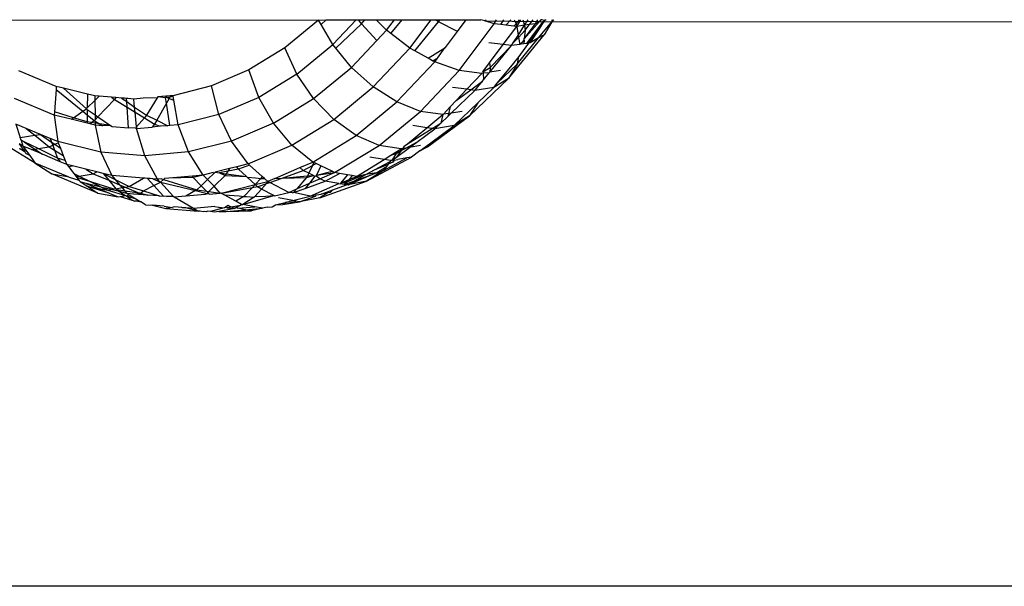
# Model space of a CAD drawing. Units: inches. Extents: x 12 to 723, y -66 to 168.
# Drawn here: x 535 to 537, y -40 to -39 of the extents above; entities that cross this region are included whole.
import ezdxf

# ---------------------------------------------------------------- set-up
doc = ezdxf.new("R2010")
doc.units = ezdxf.units.IN
doc.header["$MEASUREMENT"] = 0
doc.layers.add('Edges', color=7, linetype='Continuous')

# ---------------------------------------------------------------- blocks, each defined once
blk = doc.blocks.new('Table+picnic ls')
at = {"layer": 'Edges'}
for p, q in [((-8.4032, -24.3372), (-7.7579, -24.3379)), ((-7.7579, -24.3379), (-7.8167, -24.3862)), ((-7.7579, -24.3379), (-7.745, -24.3372)), ((-7.7535, -24.3454), (-7.7579, -24.3379)), ((-7.745, -24.3372), (-7.7535, -24.3454)), ((-7.7333, -24.3804), (-7.7535, -24.3454)), ((-7.745, -24.3372), (-7.6925, -24.3372)), ((-7.7333, -24.3804), (-7.6925, -24.3372)), ((-7.7279, -24.3869), (-7.6836, -24.3443)), ((-7.6925, -24.3372), (-7.6883, -24.3372)), ((-7.6836, -24.3443), (-7.6883, -24.3372)), ((-7.6883, -24.3372), (-7.6778, -24.3372)), ((-7.6836, -24.3443), (-7.6778, -24.3372)), ((-7.657, -24.3735), (-7.6836, -24.3443)), ((-7.6778, -24.3372), (-7.6579, -24.3372)), ((-7.6399, -24.3555), (-7.6579, -24.3372)), ((-7.6579, -24.3372), (-7.6263, -24.3372)), ((-7.6399, -24.3555), (-7.6263, -24.3372)), ((-7.6324, -24.3613), (-7.6127, -24.3372)), ((-7.6263, -24.3372), (-7.6127, -24.3372)), ((-7.6127, -24.3372), (-7.5623, -24.3372)), ((-7.5992, -24.3867), (-7.5623, -24.3372)), ((-7.5908, -24.3914), (-7.5495, -24.3408)), ((-7.5623, -24.3372), (-7.5547, -24.3372)), ((-7.5495, -24.3408), (-7.5547, -24.3372)), ((-7.5547, -24.3372), (-7.5472, -24.3372)), ((-7.5495, -24.3408), (-7.5472, -24.3372)), ((-7.5166, -24.3575), (-7.5495, -24.3408)), ((-7.5472, -24.3372), (-7.5014, -24.3372)), ((-7.5166, -24.3575), (-7.5014, -24.3372)), ((-7.5136, -24.4256), (-7.4529, -24.3443)), ((-7.5014, -24.3372), (-7.4759, -24.3372)), ((-7.4688, -24.3394), (-7.4759, -24.3372)), ((-7.4688, -24.3394), (-7.4666, -24.3372)), ((-7.4529, -24.3443), (-7.4688, -24.3394)), ((-7.4688, -24.3394), (-7.3742, -24.3404)), ((-7.4529, -24.3443), (-7.4488, -24.3372)), ((-7.4415, -24.3456), (-7.4529, -24.3443)), ((-7.4415, -24.3456), (-7.436, -24.3372)), ((-7.4325, -24.3466), (-7.4415, -24.3456)), ((-7.4325, -24.3466), (-7.4236, -24.3372)), ((-7.4188, -24.3482), (-7.4325, -24.3466)), ((-7.4188, -24.3482), (-7.4147, -24.3443)), ((-7.4178, -24.3372), (-7.4147, -24.3443)), ((-7.4147, -24.3443), (-7.4089, -24.3372)), ((-7.4147, -24.3443), (-7.4135, -24.3489)), ((-7.4135, -24.3489), (-7.4066, -24.3372)), ((-7.3999, -24.3469), (-7.4135, -24.3489)), ((-7.4112, -24.3645), (-7.3999, -24.3469)), ((-7.4028, -24.3372), (-7.3999, -24.3469)), ((-7.4006, -24.3707), (-7.3742, -24.3404)), ((-7.4006, -24.3707), (-7.3809, -24.3443)), ((-7.3999, -24.3469), (-7.3936, -24.3372)), ((-7.3916, -24.3458), (-7.3999, -24.3469)), ((-7.3999, -24.3469), (-7.3989, -24.3555)), ((-7.3989, -24.3555), (-7.3916, -24.3458)), ((-7.3961, -24.3783), (-7.3655, -24.3372)), ((-7.3916, -24.3458), (-7.3852, -24.3372)), ((-7.3809, -24.3443), (-7.3916, -24.3458)), ((-7.3809, -24.3443), (-7.3767, -24.3372)), ((-7.3742, -24.3404), (-7.3809, -24.3443)), ((-7.3756, -24.3689), (-7.3527, -24.3408)), ((-7.3754, -24.3549), (-7.364, -24.3372)), ((-7.3716, -24.3372), (-7.3742, -24.3404)), ((-7.3742, -24.3404), (-7.3527, -24.3408)), ((-7.3686, -24.3372), (-7.3716, -24.3372)), ((-7.3527, -24.3408), (-7.3661, -24.3632)), ((-7.364, -24.3372), (-7.3622, -24.3372)), ((-7.3524, -24.3372), (-7.3527, -24.3408)), ((-7.3527, -24.3408), (-7.3503, -24.3372)), ((-7.3527, -24.3408), (-7.3492, -24.3372)), ((-7.3527, -24.3408), (-3.4651, -24.3372)), ((-7.657, -24.3735), (-7.6399, -24.3555)), ((-7.6324, -24.3613), (-7.6399, -24.3555)), ((-7.5992, -24.3867), (-7.6324, -24.3613)), ((-7.5373, -24.3854), (-7.5166, -24.3575)), ((-7.437, -24.3804), (-7.4135, -24.3489)), ((-7.4281, -24.4391), (-7.3661, -24.3632)), ((-7.4197, -24.3776), (-7.4112, -24.3645)), ((-7.4135, -24.3489), (-7.4188, -24.3482)), ((-7.4135, -24.3489), (-7.4112, -24.3645)), ((-7.4112, -24.3645), (-7.4106, -24.368)), ((-7.4106, -24.368), (-7.3989, -24.3555)), ((-7.3989, -24.3555), (-7.4006, -24.3707)), ((-7.3924, -24.3777), (-7.3754, -24.3549)), ((-7.39, -24.3773), (-7.3754, -24.3549)), ((-7.3661, -24.3632), (-7.3756, -24.3689)), ((-7.7957, -24.4316), (-7.7333, -24.3804)), ((-7.7279, -24.3869), (-7.7333, -24.3804)), ((-7.7009, -24.42), (-7.657, -24.3735)), ((-7.437, -24.3804), (-7.462, -24.3773)), ((-7.4607, -24.4122), (-7.437, -24.3804)), ((-7.4227, -24.3822), (-7.437, -24.3804)), ((-7.4227, -24.3822), (-7.4197, -24.3776)), ((-7.4085, -24.3801), (-7.4227, -24.3822)), ((-7.4197, -24.3776), (-7.4106, -24.368)), ((-7.4127, -24.4143), (-7.3756, -24.3689)), ((-7.4112, -24.4033), (-7.3924, -24.3777)), ((-7.4106, -24.368), (-7.4085, -24.3801)), ((-7.4064, -24.3798), (-7.4085, -24.3801)), ((-7.4075, -24.3799), (-7.4008, -24.373)), ((-7.4064, -24.3798), (-7.4008, -24.373)), ((-7.4015, -24.3791), (-7.4064, -24.3798)), ((-7.4008, -24.373), (-7.4015, -24.3791)), ((-7.3961, -24.3783), (-7.4015, -24.3791)), ((-7.4008, -24.373), (-7.4006, -24.3707)), ((-7.3924, -24.3777), (-7.3961, -24.3783)), ((-7.39, -24.3773), (-7.3924, -24.3777)), ((-7.3756, -24.3689), (-7.39, -24.3773)), ((-7.8167, -24.3862), (-7.879, -24.4244)), ((-7.7957, -24.4316), (-7.8167, -24.3862)), ((-7.7009, -24.42), (-7.7279, -24.3869)), ((-7.6628, -24.454), (-7.5992, -24.3867)), ((-7.5908, -24.3914), (-7.5992, -24.3867)), ((-7.5677, -24.4042), (-7.5908, -24.3914)), ((-7.5677, -24.4042), (-7.5383, -24.3862)), ((-7.5511, -24.4038), (-7.5383, -24.3862)), ((-7.5383, -24.3862), (-7.5373, -24.3854)), ((-7.4606, -24.4286), (-7.4227, -24.3822)), ((-7.4598, -24.42), (-7.4227, -24.3822)), ((-7.6218, -24.4801), (-7.5562, -24.4106)), ((-7.5599, -24.4085), (-7.5677, -24.4042)), ((-7.5599, -24.4085), (-7.5511, -24.4038)), ((-7.5562, -24.4106), (-7.5599, -24.4085)), ((-7.5562, -24.4106), (-7.5511, -24.4038)), ((-7.5136, -24.4256), (-7.5562, -24.4106)), ((-7.4723, -24.4278), (-7.4607, -24.4122)), ((-7.4607, -24.4122), (-7.4598, -24.42)), ((-7.4474, -24.4476), (-7.4182, -24.4119)), ((-7.4474, -24.4476), (-7.4127, -24.4143)), ((-7.4127, -24.4143), (-7.4281, -24.4391)), ((-7.4182, -24.4119), (-7.417, -24.4106)), ((-7.417, -24.4106), (-7.4152, -24.4082)), ((-7.4152, -24.4082), (-7.4112, -24.4033)), ((-7.4112, -24.4033), (-7.4127, -24.4143)), ((-8.2138, -24.4532), (-8.2789, -24.4258)), ((-7.879, -24.4244), (-7.9441, -24.4522)), ((-7.8619, -24.4723), (-7.879, -24.4244)), ((-7.7957, -24.4316), (-7.8619, -24.4723)), ((-7.7667, -24.474), (-7.7957, -24.4316)), ((-7.7667, -24.474), (-7.7009, -24.42)), ((-7.6628, -24.454), (-7.7009, -24.42)), ((-7.5806, -24.4965), (-7.5136, -24.4256)), ((-7.4745, -24.4308), (-7.5136, -24.4256)), ((-7.4745, -24.4308), (-7.5004, -24.4581)), ((-7.4721, -24.4301), (-7.4745, -24.4308)), ((-7.4723, -24.4278), (-7.4598, -24.42)), ((-7.4723, -24.4278), (-7.4721, -24.4301)), ((-7.4616, -24.4297), (-7.4721, -24.4301)), ((-7.4721, -24.4301), (-7.4712, -24.4415)), ((-7.4712, -24.4415), (-7.4616, -24.4297)), ((-7.4606, -24.4286), (-7.4616, -24.4297)), ((-7.4598, -24.42), (-7.4606, -24.4286)), ((-7.4416, -24.4256), (-7.4606, -24.4286)), ((-7.4959, -24.5043), (-7.4281, -24.4391)), ((-7.4936, -24.459), (-7.4732, -24.444)), ((-7.4863, -24.46), (-7.4732, -24.444)), ((-7.4732, -24.444), (-7.4712, -24.4415)), ((-7.4281, -24.4391), (-7.4532, -24.4547)), ((-7.4532, -24.4547), (-7.4474, -24.4476)), ((-8.2142, -24.4586), (-8.2169, -24.4971)), ((-8.2138, -24.4532), (-8.2142, -24.4586)), ((-8.2142, -24.4586), (-8.1677, -24.4963)), ((-8.201, -24.4563), (-8.2138, -24.4532)), ((-8.201, -24.4563), (-8.1614, -24.4919)), ((-8.1593, -24.4666), (-8.201, -24.4563)), ((-8.1593, -24.4666), (-8.1598, -24.4903)), ((-8.1468, -24.4696), (-8.1593, -24.4666)), ((-7.9441, -24.4522), (-8.0111, -24.4692)), ((-7.931, -24.5018), (-7.9441, -24.4522)), ((-7.7315, -24.5104), (-7.6628, -24.454)), ((-7.6218, -24.4801), (-7.6628, -24.454)), ((-7.5276, -24.4997), (-7.4863, -24.46)), ((-7.5004, -24.4581), (-7.5252, -24.4547)), ((-7.5188, -24.4776), (-7.5004, -24.4581)), ((-7.5188, -24.4776), (-7.4936, -24.459)), ((-7.4936, -24.459), (-7.5004, -24.4581)), ((-7.4863, -24.46), (-7.4936, -24.459)), ((-7.4532, -24.4547), (-7.4863, -24.46)), ((-7.4811, -24.4815), (-7.4532, -24.4547)), ((-8.2173, -24.5028), (-8.2864, -24.4738)), ((-8.1598, -24.4903), (-8.1467, -24.4774)), ((-8.1468, -24.4696), (-8.1467, -24.4774)), ((-8.1394, -24.4702), (-8.1468, -24.4696)), ((-8.1467, -24.4774), (-8.1394, -24.4702)), ((-8.1467, -24.4774), (-8.1464, -24.5022)), ((-8.1413, -24.5057), (-8.1128, -24.476)), ((-8.1178, -24.4719), (-8.1394, -24.4702)), ((-8.1178, -24.4719), (-8.1128, -24.476)), ((-8.1104, -24.4725), (-8.1178, -24.4719)), ((-8.1104, -24.4725), (-8.1128, -24.476)), ((-8.1128, -24.476), (-8.0907, -24.4894)), ((-8.1004, -24.4733), (-8.1104, -24.4725)), ((-8.1004, -24.4733), (-8.0913, -24.4795)), ((-8.0953, -24.4737), (-8.1004, -24.4733)), ((-8.0916, -24.4742), (-8.0953, -24.4737)), ((-8.0893, -24.4742), (-8.0916, -24.4742)), ((-8.0913, -24.4795), (-8.0916, -24.4742)), ((-8.0907, -24.4894), (-8.0913, -24.4795)), ((-8.0913, -24.4795), (-8.0776, -24.4889)), ((-8.0789, -24.475), (-8.0893, -24.4742)), ((-8.0628, -24.4736), (-8.0789, -24.475)), ((-8.0776, -24.4889), (-8.0789, -24.475)), ((-8.0384, -24.4731), (-8.0628, -24.4736)), ((-8.0384, -24.4731), (-8.0568, -24.5032)), ((-8.0223, -24.4822), (-8.0391, -24.5118)), ((-8.0374, -24.4714), (-8.0384, -24.4731)), ((-8.0233, -24.4702), (-8.0374, -24.4714)), ((-8.0237, -24.4728), (-8.0374, -24.4714)), ((-8.0202, -24.4721), (-8.0237, -24.4728)), ((-8.0223, -24.4822), (-8.0237, -24.4728)), ((-8.0161, -24.4696), (-8.0233, -24.4702)), ((-8.0233, -24.4702), (-8.0202, -24.4721)), ((-8.0175, -24.4738), (-8.0223, -24.4822)), ((-8.0167, -24.521), (-8.0223, -24.4822)), ((-8.0167, -24.4715), (-8.0202, -24.4721)), ((-8.0202, -24.4721), (-8.0175, -24.4738)), ((-8.0167, -24.4715), (-8.0175, -24.4738)), ((-8.0175, -24.4738), (-8.0096, -24.4771)), ((-8.0161, -24.4696), (-8.0167, -24.4715)), ((-8.0108, -24.4704), (-8.0167, -24.4715)), ((-8.0111, -24.4692), (-8.0161, -24.4696)), ((-8.0108, -24.4704), (-8.0111, -24.4692)), ((-8.0096, -24.4771), (-8.0108, -24.4704)), ((-8.002, -24.5198), (-8.0096, -24.4771)), ((-7.8619, -24.4723), (-7.931, -24.5018)), ((-7.8364, -24.5169), (-7.8619, -24.4723)), ((-7.8364, -24.5169), (-7.7667, -24.474)), ((-7.7315, -24.5104), (-7.7667, -24.474)), ((-7.6927, -24.5383), (-7.6218, -24.4801)), ((-7.5806, -24.4965), (-7.6218, -24.4801)), ((-7.5292, -24.4886), (-7.5188, -24.4776)), ((-7.5224, -24.5212), (-7.4811, -24.4815)), ((-7.4811, -24.4815), (-7.4959, -24.5043)), ((-8.2169, -24.4971), (-8.2173, -24.5028)), ((-8.1839, -24.5074), (-8.2169, -24.4971)), ((-8.1839, -24.5074), (-8.1677, -24.4963)), ((-8.1677, -24.4963), (-8.1614, -24.4919)), ((-8.1677, -24.4963), (-8.16, -24.5026)), ((-8.1614, -24.4919), (-8.1598, -24.4903)), ((-8.1614, -24.4919), (-8.1598, -24.493)), ((-8.1598, -24.493), (-8.16, -24.5026)), ((-8.1598, -24.493), (-8.1464, -24.5022)), ((-8.0885, -24.5248), (-8.0907, -24.4894)), ((-8.0907, -24.4894), (-8.0767, -24.4979)), ((-8.0776, -24.4889), (-8.0568, -24.5032)), ((-8.0767, -24.4979), (-8.0776, -24.4889)), ((-8.0767, -24.4979), (-8.0607, -24.5076)), ((-8.0743, -24.5232), (-8.0767, -24.4979)), ((-7.6529, -24.5559), (-7.5806, -24.4965)), ((-7.5419, -24.5021), (-7.5806, -24.4965)), ((-7.5411, -24.5012), (-7.5419, -24.5021)), ((-7.5411, -24.5012), (-7.5292, -24.4886)), ((-7.5322, -24.5004), (-7.5411, -24.5012)), ((-7.5334, -24.5053), (-7.5276, -24.4997)), ((-7.5322, -24.5004), (-7.5334, -24.5053)), ((-7.5292, -24.4886), (-7.5322, -24.5004)), ((-7.5276, -24.4997), (-7.5322, -24.5004)), ((-7.5085, -24.4965), (-7.5276, -24.4997)), ((-8.2839, -24.5184), (-8.2764, -24.5418)), ((-8.2658, -24.526), (-8.2839, -24.5184)), ((-8.2173, -24.5028), (-8.211, -24.549)), ((-8.1877, -24.5101), (-8.2173, -24.5028)), ((-8.1877, -24.5101), (-8.1839, -24.5074)), ((-8.1599, -24.5169), (-8.1877, -24.5101)), ((-8.1603, -24.5148), (-8.1839, -24.5074)), ((-8.16, -24.5026), (-8.1603, -24.5148)), ((-8.1603, -24.5148), (-8.1599, -24.5169)), ((-8.1525, -24.5159), (-8.1603, -24.5148)), ((-8.16, -24.5026), (-8.1478, -24.5125)), ((-8.1554, -24.518), (-8.1599, -24.5169)), ((-8.1554, -24.518), (-8.1525, -24.5159)), ((-8.1461, -24.5203), (-8.1554, -24.518)), ((-8.1525, -24.5159), (-8.1478, -24.5125)), ((-8.1462, -24.5168), (-8.1525, -24.5159)), ((-8.1478, -24.5125), (-8.1463, -24.5109)), ((-8.1478, -24.5125), (-8.1462, -24.5134)), ((-8.1464, -24.5022), (-8.1413, -24.5057)), ((-8.1464, -24.5022), (-8.1463, -24.5109)), ((-8.1463, -24.5109), (-8.1413, -24.5057)), ((-8.1462, -24.5134), (-8.1389, -24.5179)), ((-8.1462, -24.5134), (-8.1462, -24.5168)), ((-8.1462, -24.5168), (-8.1461, -24.5203)), ((-8.1389, -24.5179), (-8.1462, -24.5168)), ((-8.1413, -24.5057), (-8.1194, -24.5207)), ((-8.1389, -24.5179), (-8.1333, -24.5213)), ((-8.1194, -24.5207), (-8.1389, -24.5179)), ((-8.0607, -24.5076), (-8.0743, -24.5232)), ((-8.0568, -24.5032), (-8.0607, -24.5076)), ((-8.0607, -24.5076), (-8.0428, -24.5184)), ((-8.0568, -24.5032), (-8.0391, -24.5118)), ((-8.0428, -24.5184), (-8.0472, -24.5236)), ((-8.0391, -24.5118), (-8.0428, -24.5184)), ((-8.0428, -24.5184), (-8.0332, -24.5224)), ((-8.0391, -24.5118), (-8.0198, -24.5213)), ((-7.931, -24.5018), (-8.002, -24.5198)), ((-7.9093, -24.548), (-7.931, -24.5018)), ((-7.8364, -24.5169), (-7.9093, -24.548)), ((-7.8044, -24.5551), (-7.8364, -24.5169)), ((-7.8044, -24.5551), (-7.7315, -24.5104)), ((-7.6927, -24.5383), (-7.7315, -24.5104)), ((-7.5697, -24.5249), (-7.5419, -24.5021)), ((-7.5686, -24.5579), (-7.4959, -24.5043)), ((-7.5607, -24.5262), (-7.5454, -24.5168)), ((-7.556, -24.5269), (-7.5454, -24.5168)), ((-7.5419, -24.5021), (-7.5454, -24.5168)), ((-7.5454, -24.5168), (-7.5334, -24.5053)), ((-7.4959, -24.5043), (-7.5224, -24.5212)), ((-8.2658, -24.526), (-8.2511, -24.5379)), ((-8.2413, -24.5364), (-8.2658, -24.526)), ((-8.1461, -24.5203), (-8.1361, -24.5674)), ((-8.1333, -24.5213), (-8.1461, -24.5203)), ((-8.1194, -24.5207), (-8.1333, -24.5213)), ((-8.1194, -24.5207), (-8.1166, -24.5226)), ((-8.1166, -24.5226), (-8.0885, -24.5248)), ((-8.0766, -24.5258), (-8.0885, -24.5248)), ((-8.0742, -24.5248), (-8.0766, -24.5258)), ((-8.0741, -24.526), (-8.0766, -24.5258)), ((-8.0743, -24.5232), (-8.0742, -24.5248)), ((-8.0741, -24.526), (-8.0742, -24.5248)), ((-8.0741, -24.526), (-8.0472, -24.5236)), ((-8.0601, -24.5734), (-8.0741, -24.526)), ((-8.0332, -24.5224), (-8.0472, -24.5236)), ((-8.0198, -24.5213), (-8.0332, -24.5224)), ((-8.0167, -24.521), (-8.0198, -24.5213)), ((-8.002, -24.5198), (-8.0167, -24.521)), ((-7.9842, -24.5669), (-8.002, -24.5198)), ((-7.6036, -24.5527), (-7.5697, -24.5249)), ((-7.6036, -24.5527), (-7.5607, -24.5262)), ((-7.5697, -24.5249), (-7.5944, -24.5212)), ((-7.5874, -24.5501), (-7.556, -24.5269)), ((-7.5607, -24.5262), (-7.5697, -24.5249)), ((-7.565, -24.5526), (-7.5224, -24.5212)), ((-7.556, -24.5269), (-7.5607, -24.5262)), ((-7.5224, -24.5212), (-7.556, -24.5269)), ((-8.2716, -24.5567), (-8.2785, -24.5526)), ((-8.2785, -24.5526), (-8.2712, -24.5629)), ((-8.2764, -24.5418), (-8.2511, -24.5379)), ((-8.2749, -24.5467), (-8.2764, -24.5418)), ((-8.2693, -24.5494), (-8.2749, -24.5467)), ((-8.2749, -24.5467), (-8.2716, -24.5567)), ((-8.2454, -24.5611), (-8.2693, -24.5494)), ((-8.2693, -24.5494), (-8.2509, -24.562)), ((-8.2511, -24.5379), (-8.2413, -24.5364)), ((-8.2511, -24.5379), (-8.2263, -24.5581)), ((-8.2413, -24.5364), (-8.2219, -24.5498)), ((-8.2241, -24.5435), (-8.2413, -24.5364)), ((-8.211, -24.549), (-8.2241, -24.5435)), ((-8.2241, -24.5435), (-8.2219, -24.5498)), ((-8.2219, -24.5498), (-8.2162, -24.5536)), ((-8.2219, -24.5498), (-8.2199, -24.5553)), ((-8.2162, -24.5536), (-8.2102, -24.551)), ((-8.1361, -24.5674), (-8.211, -24.549)), ((-8.211, -24.549), (-8.2102, -24.551)), ((-8.2102, -24.551), (-8.2066, -24.5602)), ((-7.9093, -24.548), (-7.9842, -24.5669)), ((-7.8804, -24.5876), (-7.9093, -24.548)), ((-7.7679, -24.5845), (-7.6927, -24.5383)), ((-7.6529, -24.5559), (-7.6927, -24.5383)), ((-7.609, -24.5571), (-7.6036, -24.5527)), ((-7.6065, -24.5604), (-7.5874, -24.5501)), ((-7.5997, -24.5592), (-7.5874, -24.5501)), ((-7.5818, -24.565), (-7.565, -24.5526)), ((-7.565, -24.5526), (-7.5686, -24.5579)), ((-8.2503, -24.5862), (-8.2959, -24.5585)), ((-8.2758, -24.5621), (-8.2782, -24.5617)), ((-8.2681, -24.5674), (-8.2758, -24.5621)), ((-8.2758, -24.5621), (-8.2712, -24.5629)), ((-8.2569, -24.5629), (-8.2716, -24.5567)), ((-8.2716, -24.5567), (-8.2666, -24.5637)), ((-8.2712, -24.5629), (-8.2681, -24.5674)), ((-8.2712, -24.5629), (-8.2666, -24.5637)), ((-8.2681, -24.5674), (-8.2664, -24.5697)), ((-8.2666, -24.5637), (-8.2599, -24.5729)), ((-8.2599, -24.5729), (-8.2664, -24.5697)), ((-8.2569, -24.5629), (-8.2509, -24.562)), ((-8.2378, -24.5709), (-8.2569, -24.5629)), ((-8.2509, -24.562), (-8.2454, -24.5611)), ((-8.2509, -24.562), (-8.2378, -24.5709)), ((-8.2454, -24.5611), (-8.2263, -24.5581)), ((-8.2117, -24.5777), (-8.2454, -24.5611)), ((-8.2263, -24.5581), (-8.2199, -24.5553)), ((-8.2263, -24.5581), (-8.2167, -24.5639)), ((-8.2199, -24.5553), (-8.2162, -24.5536)), ((-8.2199, -24.5553), (-8.2167, -24.5639)), ((-8.2167, -24.5639), (-8.2117, -24.5777)), ((-8.2167, -24.5639), (-8.2016, -24.573)), ((-8.2162, -24.5536), (-8.2066, -24.5602)), ((-8.2066, -24.5602), (-8.2016, -24.573)), ((-8.1361, -24.5674), (-8.1172, -24.6079)), ((-8.0601, -24.5734), (-8.1361, -24.5674)), ((-7.9842, -24.5669), (-8.0601, -24.5734)), ((-7.9586, -24.6074), (-7.9842, -24.5669)), ((-7.8804, -24.5876), (-7.8044, -24.5551)), ((-7.7679, -24.5845), (-7.8044, -24.5551)), ((-7.7304, -24.6026), (-7.6529, -24.5559)), ((-7.6147, -24.5618), (-7.6529, -24.5559)), ((-7.6323, -24.5726), (-7.6221, -24.5664)), ((-7.6323, -24.5726), (-7.6231, -24.5694)), ((-7.6231, -24.5694), (-7.6306, -24.5819)), ((-7.6231, -24.5694), (-7.6144, -24.5647)), ((-7.6221, -24.5664), (-7.6231, -24.5694)), ((-7.6227, -24.5761), (-7.5997, -24.5592)), ((-7.6144, -24.5647), (-7.6227, -24.5761)), ((-7.6221, -24.5664), (-7.6147, -24.5618)), ((-7.612, -24.5614), (-7.6147, -24.5618)), ((-7.6144, -24.5647), (-7.6065, -24.5604)), ((-7.612, -24.5614), (-7.6144, -24.5647)), ((-7.609, -24.5571), (-7.612, -24.5614)), ((-7.6065, -24.5604), (-7.612, -24.5614)), ((-7.5997, -24.5592), (-7.6065, -24.5604)), ((-7.5808, -24.5559), (-7.5997, -24.5592)), ((-7.5818, -24.565), (-7.5965, -24.5758)), ((-7.5818, -24.565), (-7.5686, -24.5579)), ((-8.2599, -24.5729), (-8.2586, -24.5748)), ((-8.2586, -24.5748), (-8.2503, -24.5862)), ((-8.2503, -24.5862), (-8.2215, -24.6047)), ((-8.1944, -24.6096), (-8.2503, -24.5862)), ((-8.207, -24.5839), (-8.2378, -24.5709)), ((-8.2117, -24.5777), (-8.207, -24.5839)), ((-8.1981, -24.5819), (-8.2117, -24.5777)), ((-8.1955, -24.5887), (-8.207, -24.5839)), ((-8.2016, -24.573), (-8.1981, -24.5819)), ((-8.1981, -24.5819), (-8.1955, -24.5887)), ((-8.0379, -24.6142), (-8.0601, -24.5734)), ((-7.7905, -24.5941), (-7.7679, -24.5845)), ((-7.766, -24.5854), (-7.7685, -24.5906)), ((-7.766, -24.5854), (-7.7679, -24.5845)), ((-7.7623, -24.5872), (-7.766, -24.5854)), ((-7.6919, -24.6093), (-7.6439, -24.5798)), ((-7.6747, -24.6179), (-7.5965, -24.5758)), ((-7.6439, -24.5798), (-7.6686, -24.5758)), ((-7.6605, -24.5981), (-7.6337, -24.5836)), ((-7.6453, -24.5992), (-7.6046, -24.5773)), ((-7.6439, -24.5798), (-7.6323, -24.5726)), ((-7.6323, -24.5817), (-7.6439, -24.5798)), ((-7.6337, -24.5836), (-7.637, -24.588)), ((-7.6288, -24.5845), (-7.637, -24.588)), ((-7.6323, -24.5817), (-7.6337, -24.5836)), ((-7.6306, -24.5819), (-7.6323, -24.5817)), ((-7.6306, -24.5819), (-7.6227, -24.5761)), ((-7.6264, -24.5812), (-7.6306, -24.5819)), ((-7.6264, -24.5812), (-7.6288, -24.5845)), ((-7.6264, -24.5812), (-7.6203, -24.5801)), ((-7.6046, -24.5773), (-7.6203, -24.5801)), ((-7.5965, -24.5758), (-7.6046, -24.5773)), ((-8.1856, -24.5911), (-8.1955, -24.5887)), ((-8.1955, -24.5887), (-8.1927, -24.5923)), ((-8.1927, -24.5923), (-8.1856, -24.5911)), ((-8.1927, -24.5923), (-8.1834, -24.6042)), ((-8.1623, -24.5969), (-8.1856, -24.5911)), ((-8.1623, -24.5969), (-8.1494, -24.6047)), ((-8.143, -24.6016), (-8.1623, -24.5969)), ((-8.1494, -24.6047), (-8.143, -24.6016)), ((-8.1323, -24.6042), (-8.143, -24.6016)), ((-7.9409, -24.6029), (-7.9586, -24.6074)), ((-7.9388, -24.6034), (-7.9509, -24.615)), ((-7.9409, -24.6029), (-7.9388, -24.6034)), ((-7.9388, -24.6034), (-7.9374, -24.602)), ((-7.9127, -24.5958), (-7.9374, -24.602)), ((-7.9374, -24.602), (-7.93, -24.6031)), ((-7.9156, -24.6004), (-7.93, -24.6031)), ((-7.93, -24.6031), (-7.9183, -24.6047)), ((-7.93, -24.6031), (-7.9204, -24.6079)), ((-7.9156, -24.6004), (-7.9183, -24.6047)), ((-7.9127, -24.5958), (-7.9156, -24.6004)), ((-7.897, -24.5969), (-7.9156, -24.6004)), ((-7.9, -24.5926), (-7.9127, -24.5958)), ((-7.8804, -24.5876), (-7.9, -24.5926)), ((-7.897, -24.5969), (-7.9, -24.5926)), ((-7.8777, -24.59), (-7.897, -24.5969)), ((-7.8832, -24.6097), (-7.897, -24.5969)), ((-7.8777, -24.59), (-7.8804, -24.5876)), ((-7.8561, -24.6094), (-7.8777, -24.59)), ((-7.8342, -24.6128), (-7.7905, -24.5941)), ((-7.8215, -24.6125), (-7.7845, -24.5992)), ((-7.7845, -24.5992), (-7.7905, -24.5941)), ((-7.7845, -24.5992), (-7.7685, -24.5906)), ((-7.775, -24.6039), (-7.7845, -24.5992)), ((-7.775, -24.6039), (-7.7774, -24.6087)), ((-7.7685, -24.5906), (-7.775, -24.6039)), ((-7.767, -24.6078), (-7.775, -24.6039)), ((-7.7685, -24.5906), (-7.7623, -24.5872)), ((-7.7542, -24.5911), (-7.7623, -24.5872)), ((-7.7542, -24.5911), (-7.7618, -24.6074)), ((-7.7618, -24.6074), (-7.7346, -24.6005)), ((-7.7618, -24.6074), (-7.7304, -24.6026)), ((-7.7556, -24.6135), (-7.7304, -24.6026)), ((-7.7346, -24.6005), (-7.7542, -24.5911)), ((-7.7304, -24.6026), (-7.7346, -24.6005)), ((-7.7214, -24.6043), (-7.7304, -24.6026)), ((-7.6758, -24.6063), (-7.6605, -24.5981)), ((-7.6575, -24.603), (-7.6758, -24.6063)), ((-7.6453, -24.5992), (-7.6747, -24.6179)), ((-7.6663, -24.6067), (-7.6575, -24.603)), ((-7.6605, -24.5981), (-7.637, -24.588)), ((-7.6575, -24.603), (-7.6401, -24.5923)), ((-7.6575, -24.603), (-7.6453, -24.5992)), ((-7.6401, -24.5923), (-7.6453, -24.5992)), ((-7.637, -24.588), (-7.6401, -24.5923)), ((-8.2215, -24.6047), (-8.1944, -24.6096)), ((-8.1413, -24.6383), (-8.2215, -24.6047)), ((-8.1908, -24.6111), (-8.1944, -24.6096)), ((-8.1737, -24.6166), (-8.1908, -24.6111)), ((-8.1834, -24.6042), (-8.174, -24.6088)), ((-8.1834, -24.6042), (-8.1791, -24.6096)), ((-8.1791, -24.6096), (-8.174, -24.6088)), ((-8.1791, -24.6096), (-8.1779, -24.6112)), ((-8.1536, -24.6188), (-8.1779, -24.6112)), ((-8.1779, -24.6112), (-8.1737, -24.6166)), ((-8.174, -24.6088), (-8.1494, -24.6047)), ((-8.174, -24.6088), (-8.1536, -24.6188)), ((-8.1724, -24.6183), (-8.1737, -24.6166)), ((-8.1724, -24.6183), (-8.1717, -24.6192)), ((-8.1724, -24.6183), (-8.1705, -24.6194)), ((-8.1705, -24.6194), (-8.1717, -24.6192)), ((-8.1617, -24.6216), (-8.1705, -24.6194)), ((-8.1705, -24.6194), (-8.1619, -24.6253)), ((-8.1137, -24.6313), (-8.1536, -24.6188)), ((-8.1536, -24.6188), (-8.134, -24.6284)), ((-8.1494, -24.6047), (-8.1227, -24.6159)), ((-8.1323, -24.6042), (-8.1227, -24.6159)), ((-8.1323, -24.6042), (-8.1115, -24.6147)), ((-8.1172, -24.6079), (-8.1323, -24.6042)), ((-8.1227, -24.6159), (-8.1105, -24.6308)), ((-8.1227, -24.6159), (-8.1038, -24.6238)), ((-8.1172, -24.6079), (-8.1115, -24.6147)), ((-8.0622, -24.6123), (-8.1172, -24.6079)), ((-8.1115, -24.6147), (-8.0871, -24.6267)), ((-8.1115, -24.6147), (-8.1038, -24.6238)), ((-8.0871, -24.6267), (-8.0622, -24.6123)), ((-8.0591, -24.6125), (-8.0622, -24.6123)), ((-8.0551, -24.6133), (-8.0591, -24.6125)), ((-8.0505, -24.6132), (-8.0551, -24.6133)), ((-8.0444, -24.6254), (-8.0551, -24.6133)), ((-8.0458, -24.6136), (-8.0505, -24.6132)), ((-8.0458, -24.6136), (-8.0338, -24.6186)), ((-8.0379, -24.6142), (-8.0458, -24.6136)), ((-8.0444, -24.6254), (-8.0325, -24.6192)), ((-8.0311, -24.6136), (-8.0379, -24.6142)), ((-8.0338, -24.6186), (-8.0379, -24.6142)), ((-8.0338, -24.6186), (-8.0325, -24.6192)), ((-8.0275, -24.6147), (-8.0325, -24.6192)), ((-8.0325, -24.6192), (-7.9719, -24.6341)), ((-8.0102, -24.6442), (-8.0325, -24.6192)), ((-8.0311, -24.6136), (-8.0275, -24.6147)), ((-8.0258, -24.6132), (-8.0275, -24.6147)), ((-8.0275, -24.6147), (-7.9696, -24.6328)), ((-8.0183, -24.6125), (-8.0258, -24.6132)), ((-7.9773, -24.609), (-8.0183, -24.6125)), ((-7.9757, -24.6116), (-8.0183, -24.6125)), ((-7.9586, -24.6074), (-7.9773, -24.609)), ((-7.9757, -24.6116), (-7.9773, -24.609)), ((-7.9586, -24.6074), (-7.9757, -24.6116)), ((-7.9621, -24.6256), (-7.9757, -24.6116)), ((-7.9509, -24.615), (-7.9621, -24.6256)), ((-7.9509, -24.615), (-7.9586, -24.6074)), ((-7.9392, -24.6266), (-7.9509, -24.615)), ((-7.9204, -24.6079), (-7.9392, -24.6266)), ((-7.9183, -24.6047), (-7.9204, -24.6079)), ((-7.9204, -24.6079), (-7.8832, -24.6097)), ((-7.9183, -24.6047), (-7.8832, -24.6097)), ((-7.882, -24.6109), (-7.8832, -24.6097)), ((-7.868, -24.6235), (-7.882, -24.6109)), ((-7.882, -24.6109), (-7.8677, -24.612)), ((-7.8583, -24.6133), (-7.868, -24.6235)), ((-7.868, -24.6235), (-7.8464, -24.618)), ((-7.8677, -24.612), (-7.8583, -24.6133)), ((-7.8561, -24.6094), (-7.8583, -24.6133)), ((-7.8583, -24.6133), (-7.8519, -24.6132)), ((-7.8519, -24.6132), (-7.8561, -24.6094)), ((-7.8464, -24.618), (-7.8519, -24.6132)), ((-7.8464, -24.618), (-7.8482, -24.622)), ((-7.8482, -24.622), (-7.8427, -24.62)), ((-7.8342, -24.6128), (-7.8464, -24.618)), ((-7.8464, -24.618), (-7.8427, -24.62)), ((-7.8427, -24.62), (-7.8215, -24.6125)), ((-7.8096, -24.6372), (-7.8427, -24.62)), ((-7.8342, -24.6128), (-7.8215, -24.6125)), ((-7.8215, -24.6125), (-7.7774, -24.6087)), ((-7.8215, -24.6125), (-7.7789, -24.6116)), ((-7.7789, -24.6116), (-7.7959, -24.6312)), ((-7.781, -24.6302), (-7.7467, -24.6179)), ((-7.7789, -24.6116), (-7.767, -24.6078)), ((-7.7774, -24.6087), (-7.7789, -24.6116)), ((-7.7774, -24.6087), (-7.767, -24.6078)), ((-7.7647, -24.609), (-7.7736, -24.6214)), ((-7.7736, -24.6214), (-7.7556, -24.6135)), ((-7.767, -24.6078), (-7.7647, -24.609)), ((-7.7647, -24.609), (-7.7628, -24.6086)), ((-7.7618, -24.6074), (-7.7628, -24.6086)), ((-7.7556, -24.6135), (-7.7628, -24.6086)), ((-7.7557, -24.6469), (-7.6747, -24.6179)), ((-7.7467, -24.6179), (-7.7556, -24.6135)), ((-7.7467, -24.6179), (-7.7214, -24.6043)), ((-7.7229, -24.622), (-7.7467, -24.6179)), ((-7.7079, -24.6066), (-7.7214, -24.6043)), ((-7.7196, -24.6212), (-7.7206, -24.6224)), ((-7.7079, -24.6066), (-7.7196, -24.6212)), ((-7.7196, -24.6212), (-7.7047, -24.6147)), ((-7.7196, -24.6212), (-7.7073, -24.618)), ((-7.7135, -24.6236), (-7.6968, -24.6176)), ((-7.7073, -24.618), (-7.7135, -24.6236)), ((-7.6994, -24.608), (-7.7079, -24.6066)), ((-7.7073, -24.618), (-7.6828, -24.6076)), ((-7.7047, -24.6147), (-7.7073, -24.618)), ((-7.7063, -24.6238), (-7.6663, -24.6067)), ((-7.7063, -24.6238), (-7.6968, -24.6176)), ((-7.6747, -24.6179), (-7.7063, -24.6238)), ((-7.6994, -24.608), (-7.7047, -24.6147)), ((-7.7047, -24.6147), (-7.6919, -24.6093)), ((-7.6919, -24.6093), (-7.6994, -24.608)), ((-7.6968, -24.6176), (-7.6758, -24.6063)), ((-7.6968, -24.6176), (-7.6663, -24.6067)), ((-7.6828, -24.6076), (-7.6919, -24.6093)), ((-7.6758, -24.6063), (-7.6828, -24.6076)), ((-8.1619, -24.6253), (-8.1591, -24.6267)), ((-8.134, -24.6284), (-8.1617, -24.6216)), ((-8.1617, -24.6216), (-8.142, -24.6299)), ((-8.1591, -24.6267), (-8.142, -24.6299)), ((-8.1217, -24.6384), (-8.1591, -24.6267)), ((-8.1591, -24.6267), (-8.1413, -24.6383)), ((-8.142, -24.6299), (-8.1244, -24.6331)), ((-8.142, -24.6299), (-8.1217, -24.6384)), ((-8.134, -24.6284), (-8.1244, -24.6331)), ((-8.1187, -24.6322), (-8.134, -24.6284)), ((-8.1244, -24.6331), (-8.1187, -24.6322)), ((-8.1244, -24.6331), (-8.0932, -24.6425)), ((-8.1187, -24.6322), (-8.1137, -24.6313)), ((-8.104, -24.6358), (-8.1187, -24.6322)), ((-8.1105, -24.6308), (-8.1137, -24.6313)), ((-8.1105, -24.6308), (-8.0995, -24.6288)), ((-8.1105, -24.6308), (-8.1088, -24.6328)), ((-8.0944, -24.6349), (-8.1088, -24.6328)), ((-8.1088, -24.6328), (-8.104, -24.6358)), ((-8.104, -24.6358), (-8.0932, -24.6425)), ((-8.0909, -24.639), (-8.104, -24.6358)), ((-8.1038, -24.6238), (-8.094, -24.6279)), ((-8.1038, -24.6238), (-8.0995, -24.6288)), ((-8.0995, -24.6288), (-8.094, -24.6279)), ((-8.0995, -24.6288), (-8.0944, -24.6349)), ((-8.0692, -24.6383), (-8.0944, -24.6349)), ((-8.0944, -24.6349), (-8.0909, -24.639)), ((-8.094, -24.6279), (-8.0871, -24.6267)), ((-8.094, -24.6279), (-8.0692, -24.6383)), ((-8.0871, -24.6267), (-8.062, -24.6345)), ((-8.0672, -24.6388), (-8.062, -24.6345)), ((-8.062, -24.6345), (-8.0444, -24.6254)), ((-8.062, -24.6345), (-8.0351, -24.6434)), ((-8.0277, -24.644), (-8.0444, -24.6254)), ((-7.9719, -24.6341), (-7.9887, -24.6437)), ((-7.9696, -24.6328), (-7.9719, -24.6341)), ((-7.9719, -24.6341), (-7.9517, -24.639)), ((-7.9621, -24.6256), (-7.9696, -24.6328)), ((-7.9696, -24.6328), (-7.9526, -24.6353)), ((-7.9526, -24.6353), (-7.9621, -24.6256)), ((-7.9526, -24.6353), (-7.9485, -24.6359)), ((-7.9503, -24.6376), (-7.9526, -24.6353)), ((-7.9503, -24.6376), (-7.9517, -24.639)), ((-7.9485, -24.6359), (-7.9503, -24.6376)), ((-7.9487, -24.6393), (-7.9503, -24.6376)), ((-7.9392, -24.6266), (-7.9485, -24.6359)), ((-7.9485, -24.6359), (-7.9292, -24.6386)), ((-7.9292, -24.6386), (-7.9392, -24.6266)), ((-7.9272, -24.6385), (-7.868, -24.6235)), ((-7.8736, -24.6294), (-7.926, -24.6391)), ((-7.8736, -24.6294), (-7.8881, -24.6446)), ((-7.868, -24.6235), (-7.8736, -24.6294)), ((-7.864, -24.6276), (-7.8736, -24.6294)), ((-7.8569, -24.6314), (-7.8686, -24.6441)), ((-7.864, -24.6276), (-7.868, -24.6235)), ((-7.864, -24.6276), (-7.8482, -24.622)), ((-7.8569, -24.6314), (-7.864, -24.6276)), ((-7.8482, -24.622), (-7.8569, -24.6314)), ((-7.8359, -24.6426), (-7.8569, -24.6314)), ((-7.8344, -24.6434), (-7.8096, -24.6372)), ((-7.8096, -24.6372), (-7.7959, -24.6312)), ((-7.8035, -24.6382), (-7.8096, -24.6372)), ((-7.8035, -24.6382), (-7.8014, -24.6375)), ((-7.8014, -24.6375), (-7.781, -24.6302)), ((-7.7959, -24.6312), (-7.8014, -24.6375)), ((-7.7725, -24.6437), (-7.8014, -24.6375)), ((-7.7959, -24.6312), (-7.7736, -24.6214)), ((-7.7736, -24.6214), (-7.781, -24.6302)), ((-7.7725, -24.6437), (-7.7229, -24.622)), ((-7.7417, -24.6382), (-7.7557, -24.6469)), ((-7.7533, -24.6401), (-7.7333, -24.6329)), ((-7.7417, -24.6382), (-7.7533, -24.6401)), ((-7.7376, -24.6372), (-7.7417, -24.6382)), ((-7.7333, -24.6329), (-7.7376, -24.6372)), ((-7.7333, -24.6329), (-7.7093, -24.6243)), ((-7.7229, -24.622), (-7.7206, -24.6224)), ((-7.7135, -24.6236), (-7.7206, -24.6224)), ((-7.7093, -24.6243), (-7.7135, -24.6236)), ((-7.7063, -24.6238), (-7.7093, -24.6243)), ((-8.1413, -24.6383), (-8.1063, -24.6448)), ((-8.1217, -24.6384), (-8.1063, -24.6448)), ((-8.1063, -24.6448), (-8.103, -24.6442)), ((-8.103, -24.6442), (-8.0932, -24.6425)), ((-8.103, -24.6442), (-8.0819, -24.6508)), ((-8.0932, -24.6425), (-8.0919, -24.6433)), ((-8.0919, -24.6433), (-8.087, -24.6414)), ((-8.0919, -24.6433), (-8.0754, -24.6485)), ((-8.0919, -24.6433), (-8.0819, -24.6508)), ((-8.0909, -24.639), (-8.087, -24.6414)), ((-8.0787, -24.64), (-8.0909, -24.639)), ((-8.087, -24.6414), (-8.0754, -24.6485)), ((-8.0819, -24.6508), (-8.0775, -24.6522)), ((-8.0787, -24.64), (-8.0692, -24.6383)), ((-8.0547, -24.6419), (-8.0787, -24.64)), ((-8.0745, -24.6527), (-8.0775, -24.6522)), ((-8.0754, -24.6485), (-8.0667, -24.6538)), ((-8.0723, -24.6532), (-8.0745, -24.6527)), ((-8.0667, -24.6538), (-8.0723, -24.6532)), ((-8.0692, -24.6383), (-8.0672, -24.6388)), ((-8.0672, -24.6388), (-8.0547, -24.6419)), ((-8.0589, -24.6586), (-8.0667, -24.6538)), ((-8.0351, -24.6434), (-8.0547, -24.6419)), ((-8.0351, -24.6434), (-8.0277, -24.644)), ((-8.0221, -24.6444), (-8.0277, -24.644)), ((-8.0102, -24.6442), (-8.0221, -24.6444)), ((-8.009, -24.6455), (-8.0102, -24.6442)), ((-7.9887, -24.6437), (-8.009, -24.6455)), ((-7.9754, -24.6651), (-8.009, -24.6455)), ((-7.955, -24.6408), (-7.9887, -24.6437)), ((-7.9517, -24.639), (-7.955, -24.6408)), ((-7.9517, -24.639), (-7.9487, -24.6393)), ((-7.9478, -24.6402), (-7.9487, -24.6393)), ((-7.9478, -24.6402), (-7.9292, -24.6386)), ((-7.9272, -24.6385), (-7.9292, -24.6386)), ((-7.926, -24.6391), (-7.9272, -24.6385)), ((-7.926, -24.6391), (-7.9219, -24.6414)), ((-7.9219, -24.6414), (-7.8959, -24.6434)), ((-7.9019, -24.6525), (-7.9219, -24.6414)), ((-7.8881, -24.6446), (-7.9019, -24.6525)), ((-7.8919, -24.658), (-7.9019, -24.6525)), ((-7.8959, -24.6434), (-7.8881, -24.6446)), ((-7.8894, -24.6584), (-7.8359, -24.6426)), ((-7.8698, -24.6455), (-7.8894, -24.6584)), ((-7.8881, -24.6446), (-7.883, -24.6444)), ((-7.883, -24.6444), (-7.8698, -24.6455)), ((-7.8686, -24.6441), (-7.8698, -24.6455)), ((-7.8686, -24.6441), (-7.8495, -24.6437)), ((-7.8495, -24.6437), (-7.8359, -24.6426)), ((-7.8344, -24.6434), (-7.8359, -24.6426)), ((-7.8328, -24.6589), (-7.8135, -24.654)), ((-7.8029, -24.6514), (-7.8278, -24.6469)), ((-7.8199, -24.658), (-7.7975, -24.6523)), ((-7.8199, -24.658), (-7.7909, -24.6535)), ((-7.8135, -24.654), (-7.8199, -24.658)), ((-7.8135, -24.654), (-7.8029, -24.6514)), ((-7.8029, -24.6514), (-7.7725, -24.6437)), ((-7.7975, -24.6523), (-7.8029, -24.6514)), ((-7.7909, -24.6535), (-7.7975, -24.6523)), ((-7.7909, -24.6535), (-7.7633, -24.6437)), ((-7.7557, -24.6469), (-7.7909, -24.6535)), ((-7.7633, -24.6437), (-7.7725, -24.6437)), ((-7.7633, -24.6437), (-7.7615, -24.6416)), ((-7.7615, -24.6416), (-7.7533, -24.6401)), ((-8.0589, -24.6586), (-8.0466, -24.6595)), ((-8.0466, -24.6595), (-8.0234, -24.6652)), ((-8.0265, -24.6611), (-8.0466, -24.6595)), ((-8.0265, -24.6611), (-8.0122, -24.6632)), ((-8.0122, -24.6632), (-8.0234, -24.6652)), ((-8.0234, -24.6652), (-7.967, -24.6697)), ((-8.0086, -24.6625), (-8.0122, -24.6632)), ((-7.9953, -24.6636), (-8.0086, -24.6625)), ((-7.9943, -24.6642), (-7.9953, -24.6636)), ((-7.9888, -24.6641), (-7.9943, -24.6642)), ((-7.967, -24.6697), (-7.9888, -24.6641)), ((-7.9754, -24.6651), (-7.9888, -24.6641)), ((-7.938, -24.6619), (-7.9754, -24.6651)), ((-7.967, -24.6697), (-7.9754, -24.6651)), ((-7.9636, -24.6699), (-7.967, -24.6697)), ((-7.9585, -24.6709), (-7.9636, -24.6699)), ((-7.9564, -24.6705), (-7.9585, -24.6709)), ((-7.9529, -24.6708), (-7.9564, -24.6705)), ((-7.9514, -24.6696), (-7.9529, -24.6708)), ((-7.9459, -24.6706), (-7.9514, -24.6696)), ((-7.9222, -24.6642), (-7.9459, -24.6706)), ((-7.9394, -24.6718), (-7.9459, -24.6706)), ((-7.9312, -24.6703), (-7.9394, -24.6718)), ((-7.938, -24.6619), (-7.9321, -24.6629)), ((-7.9321, -24.6629), (-7.9306, -24.663)), ((-7.9034, -24.6651), (-7.9312, -24.6703)), ((-7.9312, -24.6703), (-7.9184, -24.6701)), ((-7.9306, -24.663), (-7.9222, -24.6642)), ((-7.9195, -24.6626), (-7.9222, -24.6642)), ((-7.9148, -24.6599), (-7.9195, -24.6626)), ((-7.9195, -24.6626), (-7.9168, -24.6641)), ((-7.9184, -24.6701), (-7.8849, -24.6672)), ((-7.9184, -24.6701), (-7.8743, -24.6691)), ((-7.9107, -24.6624), (-7.9168, -24.6641)), ((-7.9168, -24.6641), (-7.9034, -24.6651)), ((-7.9107, -24.6624), (-7.9148, -24.6599)), ((-7.9107, -24.6624), (-7.8931, -24.6591)), ((-7.9034, -24.6651), (-7.9107, -24.6624)), ((-7.901, -24.6637), (-7.9034, -24.6651)), ((-7.8931, -24.6591), (-7.901, -24.6637)), ((-7.901, -24.6637), (-7.8983, -24.6647)), ((-7.8983, -24.6647), (-7.8689, -24.6622)), ((-7.8849, -24.6672), (-7.8983, -24.6647)), ((-7.8931, -24.6591), (-7.8919, -24.658)), ((-7.8919, -24.658), (-7.8894, -24.6584)), ((-7.8689, -24.6622), (-7.8894, -24.6584)), ((-7.8849, -24.6672), (-7.8554, -24.6646)), ((-7.8743, -24.6691), (-7.8849, -24.6672)), ((-7.8554, -24.6646), (-7.8743, -24.6691)), ((-7.8554, -24.6646), (-7.8689, -24.6622)), ((-7.8473, -24.6626), (-7.8554, -24.6646)), ((-7.8473, -24.6626), (-7.8386, -24.6624)), ((-7.8386, -24.6624), (-7.8328, -24.6589)), ((-7.8328, -24.6589), (-7.8199, -24.658)), ((-1.3583, -25.3215), (-24.9173, -25.3215))]:
    blk.add_line(p, q, dxfattribs=at)

msp = doc.modelspace()

# ---------------------------------------------------------------- block references
msp.add_blockref('Table+picnic ls', (543.2864, -14.2338))

doc.saveas('drawing.dxf')
